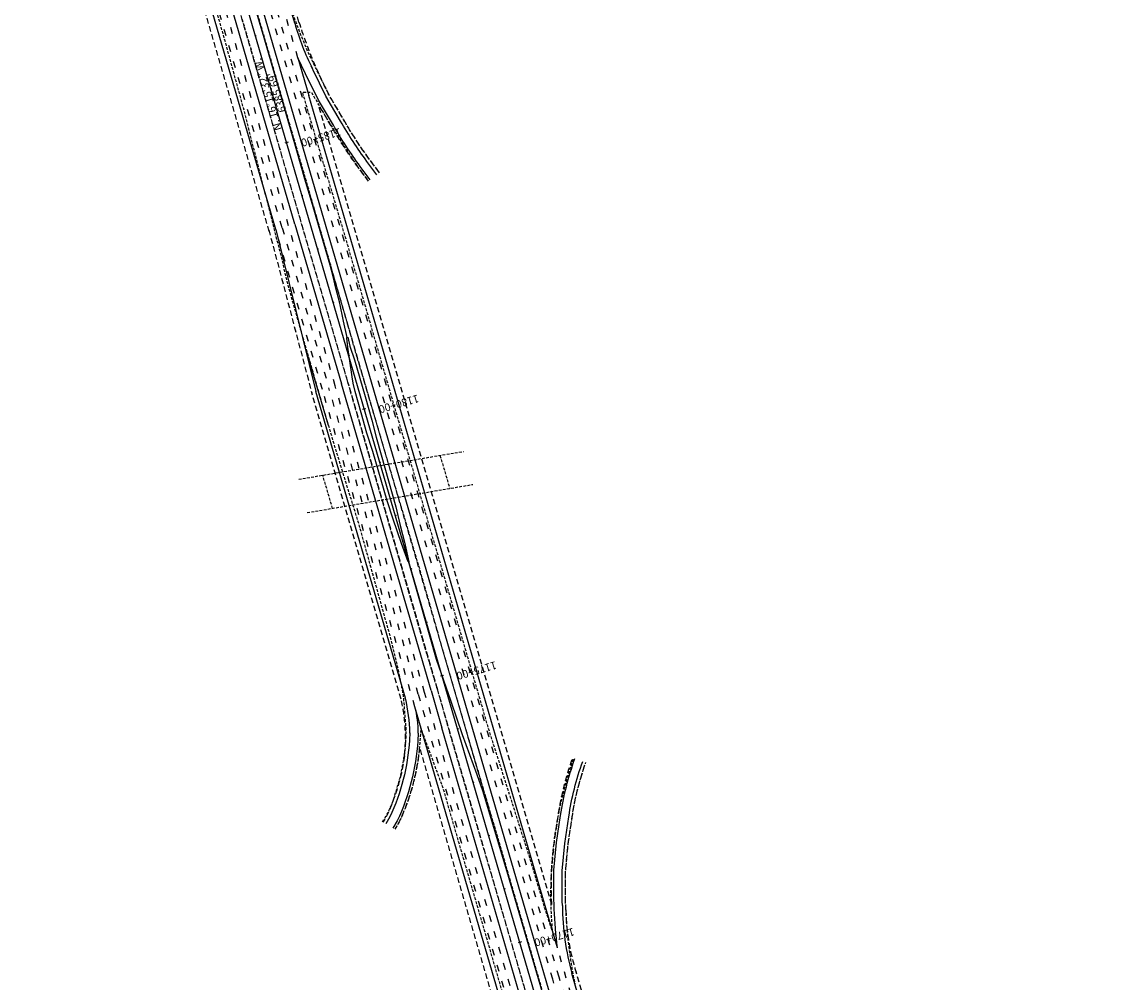
# Model space of a CAD drawing. Units: inches. Extents: x 3190785 to 3200541, y 1402929 to 1428467.
# Drawn here: x 3194126 to 3196113, y 1421369 to 1423099 of the extents above; entities that cross this region are included whole.
import ezdxf

# ---------------------------------------------------------------- set-up
doc = ezdxf.new("R2010")
doc.units = ezdxf.units.IN
doc.header["$MEASUREMENT"] = 0
doc.linetypes.add('ACAD_ISO03W100', pattern=[30, 12, -18])
doc.linetypes.add('DASHEDX2', pattern=[1.5, 1, -0.5])
for name, color, linetype in [('CAI25', 5, 'Continuous'), ('CATXTI25', 6, 'Continuous'), ('EOP', 3, 'DASHEDX2'), ('Existing EOP', 40, 'DASHEDX2'), ('Existing_GR_Double_Type3', 40, 'ZZZV'), ('Existing_GR_Type3', 40, 'ZZZB'), ('Lanes', 4, 'ACAD_ISO03W100'), ('Shoulder', 6, 'Continuous')]:
    doc.layers.add(name, color=color, linetype=linetype)
doc.styles.get("Standard").update_dxf_attribs({"font": 'arial.ttf'})
doc.linetypes.add('ZZZB', pattern='A,4,[132,PICS30.SHX,S=-0.75,R=0,X=0,Y=-0.75],0', length=4)
doc.linetypes.add('ZZZV', pattern='A,0,[141,PICS30.SHX,S=1,R=0,X=0,Y=0.7],1,[141,PICS30.SHX,S=1,R=0,X=0,Y=0.7],1,[141,PICS30.SHX,S=1,R=0,X=0,Y=0.7],1,-0.35,[141,PICS30.SHX,S=0.65,R=0,X=0,Y=0.7],0.65,0', length=4)

msp = doc.modelspace()

# ---------------------------------------------------------------- linework, layer by layer
at = {"layer": 'CAI25'}
msp.add_lwpolyline([(3195393.2, 1403458.1), (3195144.8, 1405057.2, -0.272966), (3196221.5, 1407762), (3197623.1, 1408847.6, 0.333804), (3198532.7, 1412167.1), (3195569.4, 1419653.5, -0.023287), (3195396.4, 1420158.2), (3193683.3, 1426032.1)], format="xyb", dxfattribs=at)
at = {"layer": 'CATXTI25'}
for p, q in [((3194547.3, 1423074.8), (3194545.9, 1423074.4)), ((3194575.3, 1422978.8), (3194573.9, 1422978.4)), ((3194604.7, 1422883.2), (3194599, 1422881.6)), ((3194631.3, 1422786.8), (3194629.9, 1422786.4)), ((3194659.3, 1422690.8), (3194657.8, 1422690.4)), ((3194687.3, 1422594.8), (3194685.8, 1422594.4)), ((3194715.3, 1422498.8), (3194713.8, 1422498.4)), ((3194744.7, 1422403.2), (3194739, 1422401.6)), ((3194771.3, 1422306.8), (3194769.8, 1422306.4)), ((3194799.3, 1422210.8), (3194797.8, 1422210.4)), ((3194827.3, 1422114.8), (3194825.8, 1422114.4)), ((3194855.3, 1422018.8), (3194853.8, 1422018.4)), ((3194884.7, 1421923.2), (3194878.9, 1421921.6)), ((3194911.3, 1421826.8), (3194909.8, 1421826.4)), ((3194939.3, 1421730.8), (3194937.8, 1421730.4)), ((3194967.3, 1421634.8), (3194965.8, 1421634.4)), ((3194995.3, 1421538.8), (3194993.8, 1421538.4)), ((3195024.7, 1421443.2), (3195018.9, 1421441.5))]:
    msp.add_line(p, q, dxfattribs=at)
at = {"layer": 'EOP', "ltscale": 10}
for p, q in [((3194712.6, 1422451.2), (3194628.6, 1422739.2)), ((3194570.2, 1422725.1), (3194647.3, 1422432.1)), ((3194893.2, 1421832), (3194873.6, 1421899.2))]:
    msp.add_line(p, q, dxfattribs=at)
at = {"layer": 'EOP', "ltscale": 10, "flags": 128}
for points in [[(3194571, 1422722.4), (3193690.5, 1425741.6)], [(3194628.6, 1422739.2), (3193748.1, 1425758.4)], [(3194624.4, 1423099.4), (3194588.6, 1423222.3)], [(3194596.1, 1422953.6), (3194523.3, 1423203.2)], [(3195024.4, 1421484.8), (3194596.1, 1422953.6)], [(3195079.4, 1421510.6), (3194659.1, 1422951.8)], [(3194873.6, 1421899.2), (3194712.6, 1422451.2)], [(3194808.3, 1421880.3), (3194647.3, 1422432.1)], [(3195204, 1420766.4), (3194893.2, 1421832)], [(3195148.1, 1420743.5), (3194841.4, 1421795.3)], [(3195058, 1421369.6), (3195024.4, 1421484.8)]]:
    msp.add_lwpolyline(points, dxfattribs=at)
for points in [[(3194769.4, 1422828.1), (3194751.5, 1422852.1, -0.030355), (3194704.6, 1422924.1), (3194678, 1422968.9)], [(3194749.4, 1422813.2), (3194731.5, 1422837.2, -0.030281), (3194682.9, 1422911.6), (3194659.1, 1422951.8)], [(3194841.4, 1421795.3, -0.087901), (3194804.8, 1421659.3), (3194796.9, 1421646)], [(3194814.3, 1421778.2, -0.074189), (3194782.7, 1421671), (3194775.4, 1421658.8)], [(3195079.4, 1421510.6, -0.017153), (3195079.3, 1421572.7), (3195084.1, 1421623), (3195091.3, 1421671.5, -0.049262), (3195117.2, 1421774.7)], [(3195104.9, 1421500.7, -0.019982), (3195104.3, 1421571.1), (3195109, 1421620), (3195116.1, 1421667.8, -0.049262), (3195140.7, 1421766.3)], [(3197440.9, 1415146), (3195644.9, 1419683.4, -0.023287), (3195474.3, 1420180.9), (3195123.3, 1421388.7)]]:
    msp.add_lwpolyline(points, format="xyb", dxfattribs=at)
at = {"layer": 'EOP', "ltscale": 10}
for centre, radius, start, end in [((3195376.4, 1423332.2), 787.2, 197.2005, 207.4771), ((3194511.1, 1421811.5), 305, 353.7321, 13.0904), ((3195491.8, 1421506.9), 387, 180.91, 197.7861)]:
    msp.add_arc(centre, radius, start, end, dxfattribs=at)
at = {"layer": 'Existing EOP', "ltscale": 5, "flags": 128}
for points in [[(3194774.9, 1421659.5), (3194782.9, 1421673.3, 0.066536), (3194797, 1421707.3), (3194807.2, 1421741.4), (3194812.7, 1421770.5, 0.060564), (3194816.9, 1421833.2), (3194813.7, 1421873.8, 0.031942), (3194809.4, 1421903.4), (3194802.5, 1421937.2), (3194787.8, 1421996.7), (3194757.7, 1422104.3), (3194732.2, 1422195.9), (3194686, 1422344.8), (3194661.3, 1422429.1), (3194621.7, 1422566), (3194606.6, 1422619.5), (3194589.4, 1422690.2), (3194524.5, 1422944.8), (3194487.3, 1423080.3), (3194434.6, 1423262.5), (3194367.6, 1423488.9), (3194245, 1423911), (3194214.9, 1424014.6)], [(3196059, 1418427.8), (3196063.9, 1418430.5, 0.126117), (3196067.5, 1418434), (3196074, 1418454.9), (3196076, 1418461.9, 0.163478), (3196075.5, 1418473), (3196037.6, 1418564.1), (3196010.8, 1418632.3), (3195966.3, 1418745.7), (3195938.3, 1418816.7), (3195844.1, 1419057.4), (3195712.1, 1419393.7), (3195529.1, 1419860.4), (3195475.7, 1419997), (3195467.4, 1420019.2), (3195450.7, 1420064.2), (3195427.4, 1420130.6), (3195409, 1420184.5), (3195400.8, 1420208.4), (3195395.5, 1420224.6), (3195389.5, 1420243.1), (3195380.2, 1420272.2, -0.006081), (3195349.1, 1420374.5), (3195329.5, 1420441.5), (3195311.9, 1420502), (3195287.3, 1420585.8), (3195261.5, 1420675.1), (3195217.9, 1420824.1), (3195181.3, 1420950.3), (3195115.1, 1421177.2), (3195051, 1421395.5), (3194975.9, 1421653.4), (3194962.3, 1421698.5), (3194885.5, 1421961.6), (3194845.8, 1422100.8), (3194728, 1422499.6), (3194683.7, 1422654.1), (3194618.1, 1422880.8), (3194544.5, 1423133.4), (3194476.3, 1423365.4), (3194385.9, 1423676.3), (3194290, 1424003.6)], [(3194769.4, 1422828.1), (3194751.5, 1422852.1, -0.030355), (3194704.6, 1422924.1), (3194678, 1422968.9), (3194655.2, 1423015.6), (3194640.2, 1423046.3), (3194625.4, 1423082.5), (3194605.4, 1423136.2), (3194586.3, 1423192.8), (3194553.1, 1423302.7), (3194386.2, 1423871.6), (3194346.3, 1424006.6)], [(3195117.5, 1421772.2), (3195112.5, 1421756.7, 0.093105), (3195078.8, 1421482.4), (3195080.2, 1421463.4), (3195068.3, 1421499.8), (3195039.9, 1421594.6), (3194965.2, 1421828.8), (3194923.6, 1421972.1), (3194781.9, 1422456.6), (3194711.6, 1422699.7), (3194630.8, 1422973.2), (3194646.7, 1422973.2), (3194673, 1422927.8), (3194705.4, 1422875.9), (3194731.6, 1422836.5), (3194748.9, 1422813.7)], [(3195042.7, 1420908.4), (3195078.6, 1420859.5, -0.050279), (3195161.3, 1420718.9), (3195174.3, 1420724.8), (3195162.7, 1420758.3), (3195044.2, 1421168.6), (3194926, 1421574.9), (3194884, 1421719.8), (3194843.7, 1421829), (3194842.1, 1421805.1, -0.094061), (3194804.8, 1421659.3), (3194796.9, 1421646)], [(3195513.9, 1420002.4), (3195486.1, 1420082.3), (3195444.7, 1420195.4), (3195429.7, 1420243.4), (3195407.1, 1420316.9), (3195384.8, 1420390), (3195366.5, 1420461), (3195327.9, 1420618.5), (3195307.3, 1420698.6), (3195292.9, 1420755.6), (3195273.1, 1420828.7), (3195219.4, 1421012), (3195179.2, 1421150.4), (3195145.3, 1421271.1), (3195135.8, 1421305.7), (3195127.9, 1421338.8, -0.066545), (3195104.3, 1421571.1), (3195109, 1421620), (3195116.1, 1421667.8, -0.049262), (3195140.7, 1421766.3, -0.704062)]]:
    msp.add_lwpolyline(points, format="xyb", dxfattribs=at)
for points in [[(3196059, 1418427.8), (3196056.4, 1418427), (3196049.4, 1418426.7), (3196040.6, 1418430.1), (3196036.2, 1418433.7), (3196021, 1418452.6), (3196012.9, 1418465.2), (3195986.7, 1418528.3), (3195938.4, 1418650.3), (3195864.6, 1418836.6), (3195805.8, 1418985.5), (3195701.2, 1419253), (3195588, 1419546.3), (3195539.1, 1419684.9), (3195494.9, 1419810.1), (3195442.1, 1419974.3), (3195415.5, 1420059.1), (3195377.8, 1420177.2), (3195315.4, 1420384.8), (3195222, 1420705.3), (3195168.9, 1420886.3), (3195111, 1421083.8), (3195000.6, 1421463.6), (3194899.9, 1421805.7), (3194880.2, 1421875.9), (3194844.4, 1421996.2), (3194710.5, 1422457.4), (3194632.2, 1422725.7), (3194537.5, 1423053.2), (3194484.3, 1423234), (3194438.5, 1423390.1), (3194362.7, 1423651.9), (3194282.6, 1423924.5), (3194259.7, 1424005.1)], [(3194624, 1422276.3), (3194920.5, 1422326.4)], [(3194684.8, 1422223.9), (3194667.3, 1422283.6)], [(3194639.3, 1422216.2), (3194937.2, 1422266.9)]]:
    msp.add_lwpolyline(points, dxfattribs=at)
at = {"layer": 'Existing EOP', "ltscale": 5}
msp.add_lwpolyline([(3194878.2, 1422319.2), (3194895.8, 1422259.9)], dxfattribs=at)
at = {"layer": 'Existing_GR_Double_Type3', "ltscale": 2}
msp.add_lwpolyline([(3194711.1, 1422531.7), (3194704.7, 1422561.1), (3194697.7, 1422593.5), (3194690.6, 1422620.1), (3194685.7, 1422641), (3194680.6, 1422662), (3194669.1, 1422700.7), (3194649, 1422770.8), (3194635.2, 1422816.6), (3194619.3, 1422872), (3194602.4, 1422929.8), (3194561.8, 1423071.2), (3194543.3, 1423133.2)], dxfattribs=at)
at = {"layer": 'Existing_GR_Double_Type3', "ltscale": 2, "flags": 128}
msp.add_lwpolyline([(3196045.6, 1418459.4), (3196026.2, 1418514.3), (3196002.3, 1418572.7), (3195993.1, 1418596), (3195970.9, 1418661.9), (3195940.9, 1418749.2), (3195915.4, 1418830.7), (3195893.2, 1418898.6), (3195860.7, 1418998.8), (3195841.2, 1419062.3), (3195828.6, 1419093.8), (3195796.1, 1419176.6), (3195753.5, 1419283.6), (3195724.2, 1419358.2), (3195672.2, 1419491.5), (3195634.4, 1419589.1), (3195608.1, 1419654.9), (3195566.6, 1419760.4), (3195536.4, 1419837.7), (3195508.9, 1419907.7), (3195476.1, 1419992.9), (3195460.9, 1420033), (3195421.6, 1420143.6), (3195398.3, 1420212.4), (3195362.6, 1420323.9), (3195327.9, 1420441.9), (3195294.5, 1420556.9), (3195212, 1420840.3), (3195174.7, 1420969.3), (3195035, 1421446.4), (3194999.1, 1421569.7), (3194955.4, 1421715.5), (3194945, 1421744.2), (3194918.8, 1421816.2), (3194898.2, 1421876), (3194872, 1421952), (3194859.3, 1421996.1), (3194853.2, 1422017.2), (3194842.2, 1422057.5), (3194821.6, 1422129)], dxfattribs=at)
at = {"layer": 'Existing_GR_Type3', "ltscale": 2, "flags": 128}
for points in [[(3194820.8, 1422127.5), (3194809.2, 1422160.6), (3194794.2, 1422204.6), (3194783.4, 1422237.6), (3194757.2, 1422326.3), (3194746.6, 1422359.1), (3194736.1, 1422395.8), (3194725.3, 1422434.5), (3194722.2, 1422449.2), (3194720.4, 1422460.4), (3194716, 1422489.4), (3194712.3, 1422514.2), (3194710.5, 1422530), (3194710.5, 1422531.5)], [(3194712.4, 1422532.1), (3194716.2, 1422515.7), (3194724.2, 1422491), (3194743.7, 1422425.5), (3194755.3, 1422382.8), (3194763.3, 1422352), (3194772.1, 1422320.3), (3194798.7, 1422226.4), (3194806.4, 1422193.2), (3194814.4, 1422163.2), (3194822.4, 1422127.6)]]:
    msp.add_lwpolyline(points, dxfattribs=at)
at = {"layer": 'Existing_GR_Type3', "ltscale": 2}
msp.add_lwpolyline([(3194637.1, 1422507.6), (3194676.9, 1422373.6)], dxfattribs=at)
at = {"layer": 'Lanes'}
for p, q in [((3194666.5, 1422437.7), (3194582.5, 1422725.7)), ((3194594.1, 1422729.1), (3194678.1, 1422441.1)), ((3194689.6, 1422444.4), (3194605.6, 1422732.4)), ((3194839, 1421889.1), (3194858.6, 1421821.9)), ((3194870.2, 1421825.2), (3194850.6, 1421892.4))]:
    msp.add_line(p, q, dxfattribs=at)
at = {"layer": 'Lanes', "flags": 128}
for points in [[(3194594.1, 1422729.1), (3193713.5, 1425748.3)], [(3194605.6, 1422732.4), (3193725.1, 1425751.7)], [(3194622.4, 1423034.8), (3194569.4, 1423216.7)], [(3194619.1, 1422960.3), (3194546.3, 1423210)], [(3194630.6, 1422963.7), (3194557.8, 1423213.3)], [(3195047.5, 1421491.5), (3194619.1, 1422960.3)], [(3195059, 1421494.9), (3194630.6, 1422963.7)], [(3194839, 1421889.1), (3194678.1, 1422441.1)], [(3194850.6, 1421892.4), (3194689.6, 1422444.4)], [(3194833.1, 1421866.6), (3194666.5, 1422437.7)], [(3195180.9, 1420759.6), (3194870.2, 1421825.2)], [(3195169.4, 1420756.3), (3194858.6, 1421821.9)], [(3195081.1, 1421376.3), (3195047.5, 1421491.5)], [(3195092.6, 1421379.7), (3195059, 1421494.9)]]:
    msp.add_lwpolyline(points, dxfattribs=at)
for points in [[(3197433.2, 1415111.1), (3195626.3, 1419676.1, -0.023287), (3195455.1, 1420175.3), (3195089.7, 1421432.6)], [(3197410.9, 1415102.2), (3195604, 1419667.2, -0.023287), (3195432.1, 1420168.6), (3195081.1, 1421376.3)], [(3197422.1, 1415106.6), (3195615.1, 1419671.6, -0.023287), (3195443.6, 1420171.9), (3195092.6, 1421379.7)]]:
    msp.add_lwpolyline(points, format="xyb", dxfattribs=at)
at = {"layer": 'Shoulder'}
for p, q in [((3194622.4, 1423034.8), (3194642.2, 1422967.1)), ((3194582.5, 1422725.7), (3194655, 1422434.4)), ((3194617.1, 1422735.8), (3194701.1, 1422447.8)), ((3194862.1, 1421895.8), (3194881.7, 1421828.6))]:
    msp.add_line(p, q, dxfattribs=at)
for points in [[(3194582.5, 1422725.7), (3193702, 1425744.9)], [(3194617.1, 1422735.8), (3193736.6, 1425755)], [(3194616.7, 1423097.1), (3194580.9, 1423220)], [(3194607.6, 1422957), (3194534.8, 1423206.6)], [(3195070.5, 1421498.3), (3194642.2, 1422967.1)], [(3195036, 1421488.2), (3194607.6, 1422957)], [(3194862.1, 1421895.8), (3194701.1, 1422447.8)], [(3194816, 1421882.4), (3194655, 1422434.4)], [(3195157.9, 1420752.9), (3194833.1, 1421866.6)], [(3195192.5, 1420763), (3194881.7, 1421828.6)], [(3195069.6, 1421373), (3195036, 1421488.2)], [(3195089.7, 1421432.6), (3195070.5, 1421498.3)]]:
    msp.add_lwpolyline(points, dxfattribs=at)
at = {"layer": 'Shoulder', "ltscale": 5, "flags": 128}
for points in [[(3194752.6, 1422815.6), (3194734.7, 1422839.6, -0.030293), (3194686.4, 1422913.6), (3194659.5, 1422959), (3194636.3, 1423006.4), (3194622.4, 1423034.8)], [(3194764.6, 1422824.5), (3194746.7, 1422848.6, -0.030337), (3194699.4, 1422921.1), (3194672.7, 1422966.1), (3194649.8, 1423013), (3194646.4, 1423019.9)], [(3194824, 1421819.7), (3194823.2, 1421806.3, -0.093449), (3194788, 1421668.2), (3194780.6, 1421655.7)], [(3194839, 1421819.3), (3194838.2, 1421805.3, -0.093935), (3194801.3, 1421661.2), (3194793.4, 1421648)], [(3195089.7, 1421432.6, -0.038851), (3195083.3, 1421572.5), (3195088.1, 1421622.5), (3195095.3, 1421670.9, -0.049262), (3195121, 1421773.4)], [(3195098.5, 1421508.7, -0.017713), (3195098.3, 1421571.5), (3195103, 1421620.7), (3195110.1, 1421668.7, -0.049262), (3195135.1, 1421768.3)]]:
    msp.add_lwpolyline(points, format="xyb", dxfattribs=at)
at = {"layer": 'Shoulder'}
for points in [[(3197399.8, 1415097.8), (3195592.8, 1419662.8, -0.023287), (3195420.5, 1420165.2), (3195069.6, 1421373)], [(3197391.2, 1415250.2), (3195637.4, 1419680.5, -0.023287), (3195466.6, 1420178.6), (3195115.6, 1421386.4)]]:
    msp.add_lwpolyline(points, format="xyb", dxfattribs=at)
for centre, radius, start, end in [((3195096.7, 1423237.1), 500, 196.2588, 206.3001), ((3194511.1, 1421811.5), 313, 1.4488, 13.0904), ((3194654, 1421820.1), 185.1, 359.7594, 14.5479), ((3195572.4, 1421512.7), 473.9, 180.4909, 195.486)]:
    msp.add_arc(centre, radius, start, end, dxfattribs=at)

# ---------------------------------------------------------------- texts
at = {"layer": 'CAI25'}
for s, p in [('N. 16°15\'32" W.', (3194593.5, 1422906.1)), ("6385.69'", (3194601.4, 1422939))]:
    msp.add_text(s, height=14, rotation=106.26, dxfattribs=at).set_placement(p)
at = {"layer": 'CATXTI25'}
for s, p in [('1185+00', (3194697.9, 1422908.9)), ('1180+00', (3194837.8, 1422428.9)), ('1175+00', (3194977.8, 1421948.9)), ('1170+00', (3195117.8, 1421468.9))]:
    msp.add_text(s, height=14, rotation=196.26, dxfattribs=at).set_placement(p)

doc.saveas('drawing.dxf')
